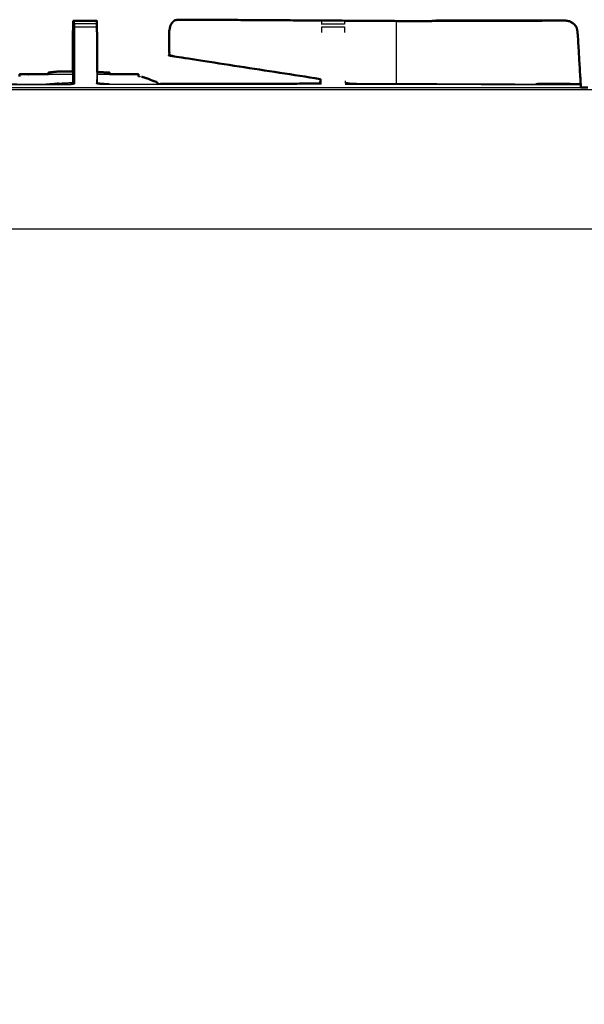
# Model space of a CAD drawing. Units: millimetres. Extents: x -1 to 162, y 0 to 188.
# Drawn here: x 115 to 131, y 65 to 93 of the extents above; entities that cross this region are included whole.
import ezdxf

# ---------------------------------------------------------------- set-up
doc = ezdxf.new("R2010")
doc.units = ezdxf.units.MM
doc.header["$MEASUREMENT"] = 0
doc.layers.add('PROIEZIONI 2D$Visible$Curves', color=7, linetype='Continuous', true_color=0x000000)
doc.layers.add('PROIEZIONI 2D$Visible$SceneSilhouetteCurves', color=7, linetype='Continuous', lineweight=50, true_color=0x000000)

msp = doc.modelspace()

# ---------------------------------------------------------------- linework, layer by layer
at = {"layer": 'PROIEZIONI 2D$Visible$Curves', "color": 18, "true_color": 0x000000}
for points, knots in [([(116.096, 92.797), (116.094, 92.797), (116.093, 92.797), (116.093, 92.795), (116.093, 92.793)], [685.9962343, 685.9962343, 685.9962343, 686, 686, 686.2274882, 686.2274882, 686.2274882]), ([(116.093, 92.715), (116.093, 92.743), (116.093, 92.771), (116.093, 92.782), (116.093, 92.793)], [721.188762, 721.188762, 721.188762, 722, 722, 723, 723, 723]), ([(116.127, 92.798), (116.442, 92.798), (116.757, 92.797), (116.757, 92.787), (116.757, 92.776), (116.757, 92.745), (116.757, 92.714)], [572, 572, 572, 573, 573, 574, 574, 575, 575, 575]), ([(119.047, 92.832), (119.002, 92.821), (118.958, 92.811), (118.92, 92.776), (118.882, 92.742), (118.856, 92.689), (118.831, 92.637), (118.82, 92.574), (118.809, 92.51), (118.808, 92.308), (118.808, 92.106), (118.809, 91.964), (118.81, 91.823), (118.889, 91.807), (118.967, 91.791), (121.019, 91.473), (123.07, 91.154)], [0, 0, 0, 1, 1, 2, 2, 3, 3, 4, 4, 5, 5, 6, 6, 7, 7, 7.655671, 7.655671, 7.655671]), ([(125.607, 92.792), (122.55, 92.812), (119.494, 92.831), (119.27, 92.831), (119.047, 92.832), (119.266, 92.83), (119.484, 92.829)], [472.007608, 472.007608, 472.007608, 473, 473, 474, 474, 474.070796, 474.070796, 474.070796]), ([(125.606, 92.792), (125.634, 92.792), (125.662, 92.792), (125.663, 92.792), (125.663, 92.792)], [476.7882693, 476.7882693, 476.7882693, 477, 477, 477.0006006, 477.0006006, 477.0006006]), ([(125.663, 92.792), (125.83, 92.792), (125.997, 92.792), (126.092, 92.792), (126.187, 92.792), (126.2, 92.792), (126.212, 92.792)], [477.002496, 477.002496, 477.002496, 478, 478, 479, 479, 479.134803, 479.134803, 479.134803]), ([(130.438, 90.91), (130.439, 90.957), (130.439, 91.003), (130.395, 91.737), (130.351, 92.47), (130.335, 92.551), (130.319, 92.632), (130.277, 92.676), (130.235, 92.721), (130.184, 92.753), (130.133, 92.785), (130.073, 92.795), (130.014, 92.806), (129.627, 92.806), (129.239, 92.805), (128.965, 92.805), (128.69, 92.805), (128.481, 92.805), (128.272, 92.805), (128.114, 92.805), (127.956, 92.805), (127.123, 92.805), (126.29, 92.805), (126.251, 92.799), (126.213, 92.792)], [0.952581, 0.952581, 0.952581, 1, 1, 2, 2, 3, 3, 4, 4, 5, 5, 6, 6, 7, 7, 8, 8, 9, 9, 10, 10, 11, 11, 11.595601, 11.595601, 11.595601]), ([(116.757, 92.702), (116.761, 92.586), (116.766, 92.47), (116.766, 91.911), (116.766, 91.351)], [575.049652, 575.049652, 575.049652, 576, 576, 576.775891, 576.775891, 576.775891]), ([(115.747, 91.362), (115.697, 91.362), (115.648, 91.362), (115.638, 91.362), (115.628, 91.362), (115.618, 91.361), (115.608, 91.361), (115.598, 91.36), (115.589, 91.36), (115.582, 91.359), (115.575, 91.359), (115.487, 91.347), (115.398, 91.336), (115.394, 91.336), (115.39, 91.335), (115.39, 91.311), (115.39, 91.287)], [-2.19307, -2.19307, -2.19307, -2, -2, -1, -1, 0, 0, 1, 1, 2, 2, 3, 3, 4, 4, 4.252898, 4.252898, 4.252898]), ([(115.746, 91.362), (115.746, 91.366), (115.746, 91.37), (115.747, 91.37), (115.747, 91.37)], [-1.0416008, -1.0416008, -1.0416008, -1, -1, -0.9393006, -0.9393006, -0.9393006]), ([(115.747, 91.37), (115.752, 91.37), (115.756, 91.37), (115.764, 91.37), (115.773, 91.37), (115.929, 91.37), (116.085, 91.37)], [-2, -2, -2, -1, -1, 0, 0, 0.607121, 0.607121, 0.607121]), ([(117.123, 91.333), (117.119, 91.334), (117.116, 91.335), (116.941, 91.343), (116.766, 91.351)], [-2, -2, -2, -1, -1, -0.538085, -0.538085, -0.538085]), ([(114.579, 91.227), (114.579, 91.257), (114.579, 91.287), (114.58, 91.287), (114.581, 91.287)], [2.7149807, 2.7149807, 2.7149807, 3, 3, 3.0051587, 3.0051587, 3.0051587]), ([(114.581, 91.286), (114.583, 91.286), (114.586, 91.286), (114.59, 91.286), (114.594, 91.286)], [-1, -1, -1, 0, 0, 0.981652, 0.981652, 0.981652]), ([(117.908, 91.287), (117.914, 91.287), (117.92, 91.286), (117.924, 91.286), (117.928, 91.286)], [0, 0, 0, 1, 1, 2, 2, 2]), ([(117.933, 91.287), (117.934, 91.287), (117.934, 91.287), (117.934, 91.257), (117.934, 91.228)], [-0.0059382, -0.0059382, -0.0059382, 0, 0, 0.282139, 0.282139, 0.282139]), ([(118.486, 91.013), (118.486, 91.014), (118.486, 91.015), (118.475, 91.039), (118.464, 91.063), (118.437, 91.074), (118.409, 91.085), (118.368, 91.097), (118.326, 91.11), (118.269, 91.136), (118.212, 91.162), (118.118, 91.191), (118.024, 91.22)], [-2.018553, -2.018553, -2.018553, -2, -2, -1, -1, 0, 0, 1, 1, 2, 2, 3, 3, 3]), ([(157.02, 86.91), (157.02, 50.985), (157.02, 15.061), (157.013, 15.061), (157.007, 15.061), (156.988, 15.061), (156.97, 15.061), (156.938, 15.061), (156.907, 15.061), (156.863, 15.061), (156.82, 15.061), (131.956, 15.061), (107.092, 15.061)], [7, 7, 7, 8, 8, 9, 9, 10, 10, 11, 11, 12, 12, 13, 13, 13])]:
    msp.add_open_spline(points, degree=2, knots=knots, dxfattribs=at)
at = {"layer": 'PROIEZIONI 2D$Visible$Curves', "color": 18, "lineweight": -3, "true_color": 0x000000}
for points, knots in [([(116.096, 92.714), (116.096, 92.745), (116.096, 92.777), (116.096, 92.787), (116.096, 92.798)], [534, 534, 534, 535, 535, 536, 536, 536]), ([(116.116, 92.47), (116.12, 92.586), (116.124, 92.702), (116.124, 92.736), (116.124, 92.771), (116.124, 92.782), (116.124, 92.793)], [331, 331, 331, 332, 332, 333, 333, 334, 334, 334]), ([(116.127, 92.714), (116.127, 92.745), (116.127, 92.777), (116.127, 92.787), (116.127, 92.798)], [570.005116, 570.005116, 570.005116, 571, 571, 572, 572, 572]), ([(123.119, 92.8), (123.44, 92.799), (123.76, 92.798), (123.76, 92.788), (123.76, 92.777), (123.76, 92.746), (123.76, 92.714), (123.76, 92.708), (123.76, 92.701)], [585.000865, 585.000865, 585.000865, 586, 586, 587, 587, 588, 588, 588.147493, 588.147493, 588.147493]), ([(123.119, 92.7), (123.119, 92.707), (123.119, 92.714), (123.119, 92.746), (123.119, 92.777), (123.119, 92.789), (123.119, 92.8)], [582.836612, 582.836612, 582.836612, 583, 583, 584, 584, 585, 585, 585]), ([(125.224, 92.792), (125.222, 92.631), (125.219, 92.47), (125.219, 91.782), (125.219, 91.093), (125.22, 91.057), (125.221, 91.02)], [0, 0, 0, 1, 1, 2, 2, 2.265034, 2.265034, 2.265034]), ([(125.224, 92.792), (125.311, 92.792), (125.398, 92.792), (125.502, 92.792), (125.606, 92.792)], [475.000206, 475.000206, 475.000206, 476, 476, 476.788269, 476.788269, 476.788269]), ([(126.212, 92.792), (126.294, 92.792), (126.377, 92.792), (126.545, 92.792), (126.713, 92.792), (126.824, 92.792), (126.936, 92.793), (127.442, 92.793), (127.948, 92.793), (128.106, 92.794), (128.264, 92.794), (128.508, 92.794), (128.752, 92.794), (128.996, 92.794), (129.239, 92.794), (129.626, 92.796), (130.012, 92.797), (130.069, 92.786), (130.127, 92.776), (130.176, 92.744), (130.225, 92.713), (130.265, 92.67), (130.305, 92.626), (130.321, 92.548), (130.336, 92.47), (130.379, 91.742), (130.422, 91.013), (130.422, 91.004), (130.421, 90.996)], [479.134803, 479.134803, 479.134803, 480, 480, 481, 481, 482, 482, 483, 483, 484, 484, 485, 485, 486, 486, 487, 487, 488, 488, 489, 489, 490, 490, 491, 491, 492, 492, 492.008512, 492.008512, 492.008512]), ([(115.995, 91.01), (116.055, 91.019), (116.116, 91.028), (116.116, 91.749), (116.116, 92.47), (116.12, 92.563), (116.124, 92.655)], [567, 567, 567, 568, 568, 569, 569, 569.760417, 569.760417, 569.760417]), ([(116.093, 92.701), (116.093, 92.702), (116.093, 92.702), (116.093, 92.708), (116.093, 92.715)], [720.9995214, 720.9995214, 720.9995214, 721, 721, 721.1887615, 721.1887615, 721.1887615]), ([(116.121, 92.626), (116.109, 92.626), (116.096, 92.626), (116.096, 92.67), (116.096, 92.714), (116.11, 92.714), (116.124, 92.714)], [1.959826, 1.959826, 1.959826, 2, 2, 3, 3, 3.04433, 3.04433, 3.04433]), ([(116.096, 92.626), (116.096, 92.548), (116.096, 92.47), (116.096, 91.764), (116.097, 91.057)], [0, 0, 0, 1, 1, 1.973279, 1.973279, 1.973279]), ([(116.757, 92.714), (116.757, 92.67), (116.757, 92.626), (116.442, 92.626), (116.127, 92.626), (116.127, 92.67), (116.127, 92.714), (116.442, 92.714), (116.757, 92.714)], [0, 0, 0, 1, 1, 2, 2, 3, 3, 4, 4, 4]), ([(116.127, 92.626), (116.127, 92.548), (116.127, 92.47), (116.127, 91.744), (116.128, 91.018), (116.122, 91.023), (116.116, 91.028)], [0, 0, 0, 1, 1, 2, 2, 3, 3, 3]), ([(116.757, 92.626), (116.757, 92.548), (116.757, 92.47), (116.757, 91.744), (116.756, 91.018), (116.761, 91.023), (116.766, 91.028)], [0, 0, 0, 1, 1, 2, 2, 3, 3, 3]), ([(123.119, 92.47), (123.119, 92.47), (123.119, 92.47), (123.119, 92.548), (123.119, 92.626), (123.119, 92.626), (123.119, 92.626)], [580.999802, 580.999802, 580.999802, 581, 581, 582, 582, 582.000053, 582.000053, 582.000053]), ([(123.76, 92.626), (123.76, 92.626), (123.76, 92.626), (123.76, 92.548), (123.76, 92.47)], [588.997158, 588.997158, 588.997158, 589, 589, 589.998878, 589.998878, 589.998878]), ([(116.766, 91.351), (116.766, 91.19), (116.766, 91.028), (116.826, 91.019), (116.886, 91.01), (117.686, 91.011), (118.487, 91.013)], [576.775891, 576.775891, 576.775891, 577, 577, 578, 578, 578.257911, 578.257911, 578.257911]), ([(115.314, 91.011), (115.319, 91.012), (115.324, 91.013), (115.456, 91.024), (115.587, 91.035), (115.633, 91.038), (115.679, 91.04), (115.66, 91.038), (115.641, 91.035), (115.695, 91.038), (115.749, 91.04), (115.933, 91.049), (116.116, 91.058)], [6.966434, 6.966434, 6.966434, 7, 7, 8, 8, 9, 9, 10, 10, 11, 11, 11.861738, 11.861738, 11.861738]), ([(100.86, 90.833), (100.886, 90.843), (100.911, 90.852), (100.946, 90.856), (100.98, 90.86), (130.756, 90.86), (160.532, 90.86), (160.566, 90.856), (160.601, 90.852), (160.626, 90.843), (160.652, 90.833), (160.658, 90.799), (160.664, 90.764), (160.665, 90.737), (160.667, 90.71), (160.667, 88.81), (160.667, 86.91)], [0, 0, 0, 1, 1, 2, 2, 3, 3, 4, 4, 5, 5, 6, 6, 7, 7, 8, 8, 8]), ([(109.774, 91.013), (112.885, 91.005), (115.995, 90.996), (116.061, 91.007), (116.128, 91.018)], [0, 0, 0, 1, 1, 2, 2, 2]), ([(123.099, 91.013), (119.992, 91.005), (116.886, 90.996), (116.821, 91.007), (116.756, 91.018)], [0, 0, 0, 1, 1, 2, 2, 2]), ([(117.118, 91.01), (117.108, 91.011), (117.098, 91.013), (116.955, 91.024), (116.813, 91.035), (116.789, 91.037), (116.766, 91.038)], [6.941491, 6.941491, 6.941491, 7, 7, 8, 8, 8.480691, 8.480691, 8.480691]), ([(123.061, 91.024), (123.076, 91.024), (123.092, 91.024), (123.092, 91.024), (123.092, 91.024)], [578.9950443, 578.9950443, 578.9950443, 579, 579, 579.00672601, 579.00672601, 579.00672601]), ([(130.417, 90.997), (130.419, 91.005), (130.422, 91.013), (130.215, 91.02), (130.009, 91.027), (129.624, 91.027), (129.239, 91.027), (129.203, 91.019), (129.166, 91.012)], [0.060237, 0.060237, 0.060237, 1, 1, 2, 2, 3, 3, 3.145253, 3.145253, 3.145253]), ([(130.01, 91.01), (130.105, 91.01), (130.199, 91.01), (130.313, 91.003), (130.427, 90.996), (130.427, 90.953), (130.427, 90.91)], [592.97046, 592.97046, 592.97046, 593, 593, 594, 594, 594.043688, 594.043688, 594.043688])]:
    msp.add_open_spline(points, degree=2, knots=knots, dxfattribs=at)
at = {"layer": 'PROIEZIONI 2D$Visible$Curves', "color": 18, "true_color": 0x000000}
for points in [[(116.096, 92.798), (116.11, 92.798), (116.124, 92.798)], [(116.127, 92.797), (116.125, 92.797), (116.124, 92.797)], [(116.127, 92.798), (116.127, 92.798), (116.127, 92.798)], [(116.085, 92.47), (116.089, 92.586), (116.093, 92.701)], [(116.085, 91.37), (116.085, 91.92), (116.085, 92.47)], [(117.123, 91.333), (117.123, 91.31), (117.123, 91.287)], [(114.594, 91.286), (114.6, 91.287), (114.605, 91.287)], [(114.605, 91.287), (114.998, 91.287), (115.391, 91.287)], [(114.833, 91.286), (114.832, 91.287), (114.831, 91.287)], [(114.833, 91.286), (114.834, 91.286), (114.834, 91.286)], [(117.123, 91.287), (117.516, 91.287), (117.908, 91.287)], [(117.681, 91.286), (117.682, 91.287), (117.683, 91.287)], [(117.928, 91.286), (117.93, 91.286), (117.933, 91.286)], [(117.928, 91.286), (117.928, 91.286), (117.928, 91.286)], [(117.933, 91.286), (117.933, 91.286), (117.934, 91.286)], [(118.487, 91.013), (120.774, 91.018), (123.061, 91.024)], [(123.783, 91.043), (123.847, 91.033), (123.912, 91.023)], [(123.787, 91.024), (123.85, 91.023), (123.912, 91.023)], [(130.438, 90.91), (130.54, 90.91), (130.642, 90.91)]]:
    msp.add_open_spline(points, degree=2, dxfattribs=at)
at = {"layer": 'PROIEZIONI 2D$Visible$Curves', "color": 18, "lineweight": -3, "true_color": 0x000000}
for points in [[(116.124, 92.797), (116.124, 92.795), (116.124, 92.793)], [(119.494, 92.831), (119.489, 92.83), (119.485, 92.829)], [(128.752, 92.794), (128.705, 92.794), (128.659, 92.794)], [(116.085, 92.47), (116.089, 92.563), (116.093, 92.655)], [(116.757, 92.646), (116.756, 92.674), (116.755, 92.702)], [(123.119, 92.714), (123.439, 92.714), (123.76, 92.714)], [(123.119, 92.626), (123.439, 92.626), (123.76, 92.626)], [(130.225, 92.713), (130.23, 92.717), (130.235, 92.721)], [(130.226, 92.713), (130.226, 92.713), (130.225, 92.713)], [(130.319, 92.632), (130.312, 92.629), (130.305, 92.626)], [(116.757, 91.827), (116.756, 91.789), (116.754, 91.751)], [(116.085, 91.362), (115.916, 91.362), (115.747, 91.362)], [(116.085, 91.057), (116.085, 91.213), (116.085, 91.37)], [(115.391, 91.287), (115.738, 91.287), (116.085, 91.287)], [(116.756, 91.044), (116.757, 91.049), (116.757, 91.054)], [(116.766, 91.287), (116.944, 91.287), (117.123, 91.287)], [(117.934, 91.228), (117.962, 91.224), (117.99, 91.22)], [(123.068, 91.024), (123.069, 91.089), (123.07, 91.154)], [(123.07, 91.154), (123.084, 91.152), (123.099, 91.15)], [(123.099, 91.013), (123.1, 91.081), (123.101, 91.149)], [(123.779, 91.099), (123.779, 91.072), (123.78, 91.044)], [(102.415, 90.91), (116.427, 90.91), (130.438, 90.91)], [(114.032, 91.014), (115.013, 91.012), (115.995, 91.01)], [(116.755, 91.025), (116.755, 91.032), (116.756, 91.038)], [(116.755, 91.025), (116.755, 91.025), (116.756, 91.025)], [(123.78, 91.013), (127.103, 91.005), (130.427, 90.996)], [(123.912, 91.023), (126.961, 91.017), (130.01, 91.01)], [(126.374, 91.017), (125.143, 91.02), (123.912, 91.023)], [(126.36, 91.018), (126.361, 91.018), (126.361, 91.017)], [(130.009, 91.01), (129.624, 91.01), (129.239, 91.01)], [(130.009, 91.01), (130.009, 91.01), (130.009, 91.01)], [(157.02, 86.91), (129.613, 86.91), (102.206, 86.91)]]:
    msp.add_open_spline(points, degree=2, dxfattribs=at)
at = {"layer": 'PROIEZIONI 2D$Visible$SceneSilhouetteCurves', "color": 18, "true_color": 0x000000}
for points, knots in [([(116.096, 92.797), (116.094, 92.797), (116.093, 92.797), (116.093, 92.795), (116.093, 92.793)], [685.9962343, 685.9962343, 685.9962343, 686, 686, 686.2274882, 686.2274882, 686.2274882]), ([(116.093, 92.715), (116.093, 92.743), (116.093, 92.771), (116.093, 92.782), (116.093, 92.793)], [721.188762, 721.188762, 721.188762, 722, 722, 723, 723, 723]), ([(116.127, 92.798), (116.442, 92.798), (116.757, 92.797), (116.757, 92.787), (116.757, 92.776), (116.757, 92.745), (116.757, 92.714)], [572, 572, 572, 573, 573, 574, 574, 575, 575, 575]), ([(119.047, 92.832), (119.002, 92.821), (118.958, 92.811), (118.92, 92.776), (118.882, 92.742), (118.856, 92.689), (118.831, 92.637), (118.82, 92.574), (118.809, 92.51), (118.808, 92.308), (118.808, 92.106), (118.809, 91.964), (118.81, 91.823), (118.889, 91.807), (118.967, 91.791), (121.019, 91.473), (123.07, 91.154)], [0, 0, 0, 1, 1, 2, 2, 3, 3, 4, 4, 5, 5, 6, 6, 7, 7, 7.655671, 7.655671, 7.655671]), ([(125.607, 92.792), (122.55, 92.812), (119.494, 92.831), (119.27, 92.831), (119.047, 92.832), (119.266, 92.83), (119.484, 92.829)], [472.007608, 472.007608, 472.007608, 473, 473, 474, 474, 474.070796, 474.070796, 474.070796]), ([(125.606, 92.792), (125.634, 92.792), (125.662, 92.792), (125.663, 92.792), (125.663, 92.792)], [476.7882693, 476.7882693, 476.7882693, 477, 477, 477.0006006, 477.0006006, 477.0006006]), ([(125.663, 92.792), (125.83, 92.792), (125.997, 92.792), (126.092, 92.792), (126.187, 92.792), (126.2, 92.792), (126.212, 92.792)], [477.002496, 477.002496, 477.002496, 478, 478, 479, 479, 479.134803, 479.134803, 479.134803]), ([(130.438, 90.91), (130.439, 90.957), (130.439, 91.003), (130.395, 91.737), (130.351, 92.47), (130.335, 92.551), (130.319, 92.632), (130.277, 92.676), (130.235, 92.721), (130.184, 92.753), (130.133, 92.785), (130.073, 92.795), (130.014, 92.806), (129.627, 92.806), (129.239, 92.805), (128.965, 92.805), (128.69, 92.805), (128.481, 92.805), (128.272, 92.805), (128.114, 92.805), (127.956, 92.805), (127.123, 92.805), (126.29, 92.805), (126.251, 92.799), (126.213, 92.792)], [0.952581, 0.952581, 0.952581, 1, 1, 2, 2, 3, 3, 4, 4, 5, 5, 6, 6, 7, 7, 8, 8, 9, 9, 10, 10, 11, 11, 11.595601, 11.595601, 11.595601]), ([(116.757, 92.702), (116.761, 92.586), (116.766, 92.47), (116.766, 91.911), (116.766, 91.351)], [575.049652, 575.049652, 575.049652, 576, 576, 576.775891, 576.775891, 576.775891]), ([(115.747, 91.362), (115.697, 91.362), (115.648, 91.362), (115.638, 91.362), (115.628, 91.362), (115.618, 91.361), (115.608, 91.361), (115.598, 91.36), (115.589, 91.36), (115.582, 91.359), (115.575, 91.359), (115.487, 91.347), (115.398, 91.336), (115.394, 91.336), (115.39, 91.335), (115.39, 91.311), (115.39, 91.287)], [-2.19307, -2.19307, -2.19307, -2, -2, -1, -1, 0, 0, 1, 1, 2, 2, 3, 3, 4, 4, 4.252898, 4.252898, 4.252898]), ([(115.746, 91.362), (115.746, 91.366), (115.746, 91.37), (115.747, 91.37), (115.747, 91.37)], [-1.0416008, -1.0416008, -1.0416008, -1, -1, -0.9393006, -0.9393006, -0.9393006]), ([(115.747, 91.37), (115.752, 91.37), (115.756, 91.37), (115.764, 91.37), (115.773, 91.37), (115.929, 91.37), (116.085, 91.37)], [-2, -2, -2, -1, -1, 0, 0, 0.607121, 0.607121, 0.607121]), ([(117.123, 91.333), (117.119, 91.334), (117.116, 91.335), (116.941, 91.343), (116.766, 91.351)], [-2, -2, -2, -1, -1, -0.538085, -0.538085, -0.538085]), ([(114.579, 91.227), (114.579, 91.257), (114.579, 91.287), (114.58, 91.287), (114.581, 91.287)], [2.7149807, 2.7149807, 2.7149807, 3, 3, 3.0051587, 3.0051587, 3.0051587]), ([(114.581, 91.286), (114.583, 91.286), (114.586, 91.286), (114.59, 91.286), (114.594, 91.286)], [-1, -1, -1, 0, 0, 0.981652, 0.981652, 0.981652]), ([(117.908, 91.287), (117.914, 91.287), (117.92, 91.286), (117.924, 91.286), (117.928, 91.286)], [0, 0, 0, 1, 1, 2, 2, 2]), ([(117.933, 91.287), (117.934, 91.287), (117.934, 91.287), (117.934, 91.257), (117.934, 91.228)], [-0.0059382, -0.0059382, -0.0059382, 0, 0, 0.282139, 0.282139, 0.282139]), ([(118.486, 91.013), (118.486, 91.014), (118.486, 91.015), (118.475, 91.039), (118.464, 91.063), (118.437, 91.074), (118.409, 91.085), (118.368, 91.097), (118.326, 91.11), (118.269, 91.136), (118.212, 91.162), (118.118, 91.191), (118.024, 91.22)], [-2.018553, -2.018553, -2.018553, -2, -2, -1, -1, 0, 0, 1, 1, 2, 2, 3, 3, 3]), ([(157.02, 86.91), (157.02, 50.985), (157.02, 15.061), (157.013, 15.061), (157.007, 15.061), (156.988, 15.061), (156.97, 15.061), (156.938, 15.061), (156.907, 15.061), (156.863, 15.061), (156.82, 15.061), (131.956, 15.061), (107.092, 15.061)], [7, 7, 7, 8, 8, 9, 9, 10, 10, 11, 11, 12, 12, 13, 13, 13])]:
    msp.add_open_spline(points, degree=2, knots=knots, dxfattribs=at)
for points in [[(116.096, 92.798), (116.11, 92.798), (116.124, 92.798)], [(116.127, 92.797), (116.125, 92.797), (116.124, 92.797)], [(116.127, 92.798), (116.127, 92.798), (116.127, 92.798)], [(116.085, 92.47), (116.089, 92.586), (116.093, 92.701)], [(116.085, 91.37), (116.085, 91.92), (116.085, 92.47)], [(117.123, 91.333), (117.123, 91.31), (117.123, 91.287)], [(114.594, 91.286), (114.6, 91.287), (114.605, 91.287)], [(114.605, 91.287), (114.998, 91.287), (115.391, 91.287)], [(114.833, 91.286), (114.832, 91.287), (114.831, 91.287)], [(114.833, 91.286), (114.834, 91.286), (114.834, 91.286)], [(117.123, 91.287), (117.516, 91.287), (117.908, 91.287)], [(117.681, 91.286), (117.682, 91.287), (117.683, 91.287)], [(117.928, 91.286), (117.93, 91.286), (117.933, 91.286)], [(117.928, 91.286), (117.928, 91.286), (117.928, 91.286)], [(117.933, 91.286), (117.933, 91.286), (117.934, 91.286)], [(118.487, 91.013), (120.774, 91.018), (123.061, 91.024)], [(123.783, 91.043), (123.847, 91.033), (123.912, 91.023)], [(123.787, 91.024), (123.85, 91.023), (123.912, 91.023)], [(130.438, 90.91), (130.54, 90.91), (130.642, 90.91)]]:
    msp.add_open_spline(points, degree=2, dxfattribs=at)

doc.saveas('drawing.dxf')
